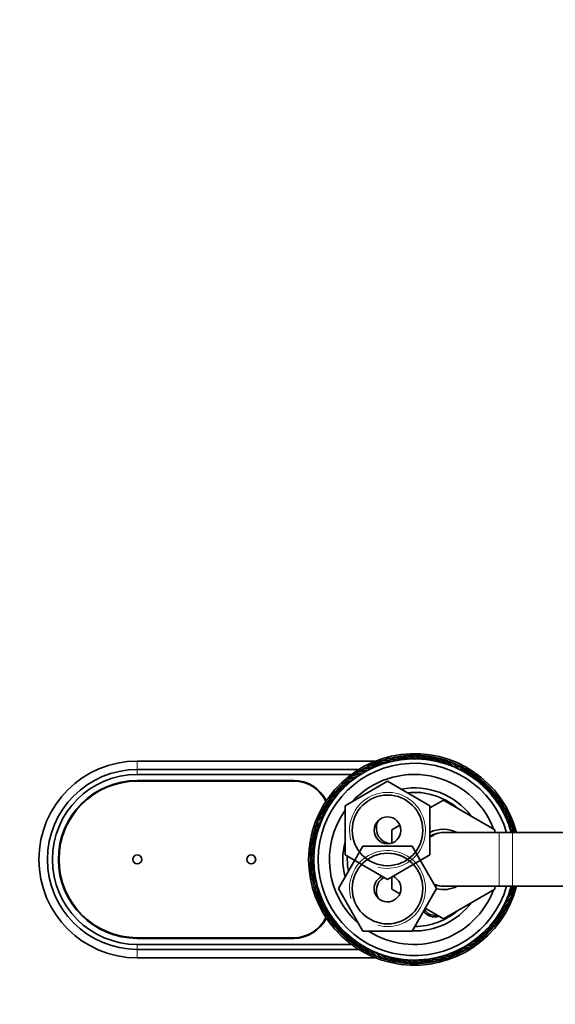
# Model space of a CAD drawing. Units: millimetres. Extents: x 0 to 1478, y 0 to 1758.
# Drawn here: x 617 to 737, y 1538 to 1758 of the extents above; entities that cross this region are included whole.
import ezdxf
from ezdxf import colors
from ezdxf.entities.mleader import LeaderData, LeaderLine
from ezdxf.math import Vec2, Vec3

# ---------------------------------------------------------------- set-up
doc = ezdxf.new("R2010")
doc.units = ezdxf.units.MM
doc.layers.add('DV2_Défaut', color=7, linetype='Continuous')
doc.layers.add('Défaut', color=7, linetype='Continuous')

# ---------------------------------------------------------------- blocks, each defined once
blk = doc.blocks.new('_DOT')
at = {"color": 0}
blk.add_line((0, 0), (-1, 0), dxfattribs=at)
at = {"color": 0, "const_width": 0.333}
blk.add_lwpolyline([(-0.1665, 0, 1), (0.1665, 0, 1)], format="xyb", close=True, dxfattribs=at)
blk = doc.blocks.new('SE1')
at = {"layer": 'DV2_Défaut', "color": 7, "linetype": 'Continuous', "lineweight": 35}
for p, q in [((643.36, 1592.12), (696.68, 1592.12)), ((696.1, 1591.27), (695.99, 1591.09)), ((697.44, 1591.81), (697.33, 1591.64)), ((698.82, 1592.27), (698.7, 1592.1)), ((700.23, 1592.63), (700.09, 1592.47)), ((701.65, 1592.91), (701.5, 1592.76)), ((703.09, 1593.1), (702.93, 1592.96)), ((704.53, 1593.2), (704.37, 1593.06)), ((705.99, 1593.2), (705.81, 1593.08)), ((707.43, 1593.12), (707.25, 1593.01)), ((708.87, 1592.94), (708.69, 1592.84)), ((710.3, 1592.68), (710.11, 1592.59)), ((711.71, 1592.32), (711.51, 1592.25)), ((713.09, 1591.88), (712.88, 1591.82)), ((714.44, 1591.35), (714.23, 1591.3)), ((643.36, 1590.22), (692.9, 1590.22)), ((643.36, 1589.12), (691.28, 1589.12)), ((692.3, 1589.16), (692.23, 1588.96)), ((693.52, 1589.95), (693.44, 1589.75)), ((694.79, 1590.65), (694.7, 1590.46)), ((715.75, 1590.74), (715.54, 1590.7)), ((717.03, 1590.05), (716.82, 1590.02)), ((718.25, 1589.27), (718.04, 1589.26)), ((643.36, 1587.77), (678.36, 1587.77)), ((643.36, 1587.62), (678.36, 1587.62)), ((689.86, 1582.11), (699.36, 1587.59)), ((690.02, 1587.38), (689.97, 1587.17)), ((691.13, 1588.31), (691.07, 1588.1)), ((699.36, 1587.59), (708.86, 1582.11)), ((719.43, 1588.43), (719.22, 1588.43)), ((720.55, 1587.51), (720.34, 1587.52)), ((687.97, 1585.32), (687.96, 1585.11)), ((688.96, 1586.38), (688.93, 1586.17)), ((721.62, 1586.52), (721.41, 1586.55)), ((722.61, 1585.47), (722.41, 1585.51)), ((686.21, 1583.02), (686.22, 1582.81)), ((687.05, 1584.2), (687.05, 1583.98)), ((708.86, 1581.67), (711.86, 1583.4)), ((711.86, 1583.4), (723.36, 1576.76)), ((723.54, 1584.35), (723.34, 1584.41)), ((724.4, 1583.18), (724.2, 1583.25)), ((684.74, 1580.52), (684.78, 1580.31)), ((685.43, 1581.79), (685.46, 1581.58)), ((689.86, 1571.14), (689.86, 1582.11)), ((708.86, 1582.11), (708.86, 1571.14)), ((725.18, 1581.96), (724.99, 1582.04)), ((725.89, 1580.69), (725.7, 1580.79)), ((684.13, 1579.2), (684.18, 1579)), ((726.51, 1579.38), (726.33, 1579.49)), ((727.05, 1578.04), (726.87, 1578.15)), ((683.16, 1576.47), (683.23, 1576.27)), ((683.6, 1577.85), (683.66, 1577.65)), ((700.36, 1576.76), (702.13, 1577.78)), ((700.36, 1573.79), (700.36, 1576.76)), ((712.37, 1576.12), (711.86, 1576.12)), ((724.36, 1576.12), (712.37, 1576.12)), ((723.36, 1576.76), (723.36, 1576.12)), ((727.36, 1576.12), (724.36, 1576.12)), ((727.5, 1576.66), (727.33, 1576.79)), ((739.36, 1576.12), (727.36, 1576.12)), ((682.54, 1573.64), (682.64, 1573.45)), ((682.8, 1575.06), (682.89, 1574.87)), ((682.36, 1572.2), (682.47, 1572.02)), ((688.39, 1563.62), (693.87, 1573.12)), ((693.87, 1573.12), (704.84, 1573.12)), ((704.84, 1573.12), (710.33, 1563.62)), ((682.28, 1570.75), (682.4, 1570.58)), ((682.28, 1569.3), (682.42, 1569.13)), ((699.36, 1565.65), (689.86, 1571.14)), ((708.86, 1571.14), (699.36, 1565.65)), ((682.38, 1567.85), (682.52, 1567.7)), ((682.57, 1566.41), (682.72, 1566.27)), ((682.85, 1564.99), (683.01, 1564.85)), ((700.36, 1563.45), (700.36, 1566.23)), ((683.21, 1563.59), (683.38, 1563.46)), ((693.87, 1554.12), (688.39, 1563.62)), ((702.12, 1562.45), (700.36, 1563.45)), ((710.33, 1563.62), (704.84, 1554.12)), ((711.86, 1564.12), (712.37, 1564.12)), ((723.36, 1563.48), (711.89, 1556.86)), ((712.37, 1564.12), (724.36, 1564.12)), ((723.36, 1564.12), (723.36, 1563.48)), ((724.36, 1564.12), (727.36, 1564.12)), ((727.36, 1564.12), (739.36, 1564.12)), ((727.56, 1563.78), (727.48, 1563.97)), ((683.67, 1562.21), (683.85, 1562.09)), ((684.21, 1560.86), (684.39, 1560.76)), ((726.59, 1561.04), (726.54, 1561.25)), ((727.12, 1562.39), (727.05, 1562.6)), ((684.83, 1559.55), (685.02, 1559.46)), ((685.54, 1558.28), (685.73, 1558.2)), ((711.89, 1556.86), (707.78, 1559.21)), ((725.28, 1558.45), (725.26, 1558.66)), ((725.98, 1559.73), (725.94, 1559.94)), ((686.32, 1557.06), (686.52, 1557)), ((723.66, 1556.05), (723.67, 1556.26)), ((724.51, 1557.23), (724.5, 1557.44)), ((687.18, 1555.89), (687.38, 1555.84)), ((688.1, 1554.78), (688.31, 1554.74)), ((704.84, 1554.12), (693.87, 1554.12)), ((721.76, 1553.87), (721.78, 1554.08)), ((722.74, 1554.93), (722.76, 1555.14)), ((678.36, 1552.62), (643.36, 1552.62)), ((678.36, 1552.47), (643.36, 1552.47)), ((689.1, 1553.73), (689.31, 1553.7)), ((690.16, 1552.74), (690.37, 1552.72)), ((691.29, 1551.82), (691.5, 1551.82)), ((719.59, 1551.94), (719.64, 1552.14)), ((720.7, 1552.87), (720.74, 1553.08)), ((691.28, 1551.12), (643.36, 1551.12)), ((692.9, 1550.02), (643.36, 1550.02)), ((692.46, 1550.97), (692.67, 1550.98)), ((693.69, 1550.2), (693.9, 1550.22)), ((694.96, 1549.51), (695.17, 1549.54)), ((715.93, 1549.59), (716.02, 1549.79)), ((717.2, 1550.3), (717.28, 1550.49)), ((718.42, 1551.08), (718.49, 1551.28)), ((696.68, 1548.12), (643.36, 1548.12)), ((696.28, 1548.89), (696.49, 1548.94)), ((697.63, 1548.36), (697.83, 1548.43)), ((699.01, 1547.92), (699.21, 1548)), ((700.42, 1547.57), (700.61, 1547.66)), ((701.84, 1547.3), (702.03, 1547.4)), ((703.28, 1547.13), (703.46, 1547.24)), ((707.63, 1547.15), (707.79, 1547.29)), ((709.07, 1547.33), (709.22, 1547.49)), ((710.49, 1547.61), (710.63, 1547.77)), ((711.9, 1547.98), (712.02, 1548.15)), ((713.27, 1548.43), (713.39, 1548.61)), ((714.62, 1548.97), (714.72, 1549.16)), ((704.73, 1547.04), (704.9, 1547.16)), ((706.18, 1547.05), (706.35, 1547.18))]:
    blk.add_line(p, q, dxfattribs=at)
at = {"layer": 'DV2_Défaut', "color": 7, "linetype": 'Continuous', "lineweight": 18}
for p, q in [((643.36, 1592.12), (643.36, 1590.22)), ((643.36, 1590.22), (643.36, 1589.12)), ((724.36, 1564.12), (724.36, 1576.12)), ((727.36, 1564.12), (727.36, 1576.12)), ((643.36, 1550.02), (643.36, 1551.12)), ((643.36, 1548.12), (643.36, 1550.02))]:
    blk.add_line(p, q, dxfattribs=at)
at = {"layer": 'DV2_Défaut', "color": 7, "linetype": 'Continuous', "lineweight": 35}
for centre, radius in [((699.36, 1576.62), 7.9), ((699.36, 1576.62), 3), ((699.36, 1563.62), 7.9), ((643.36, 1570.12), 1), ((668.86, 1570.12), 1)]:
    blk.add_circle(centre, radius, dxfattribs=at)
for centre, radius, start, end in [((705.36, 1570.12), 23.65, 14.6966, 345.3034), ((643.36, 1570.12), 22, 90, 270), ((705.36, 1570.12), 22.5, 15.466, 344.534), ((705.36, 1570.12), 21.5, 16.2047, 343.7953), ((705.36, 1570.12), 23.25, 114.5928, 118.1928), ((705.31, 1570.31), 23.06, 114.6731, 115.761), ((705.36, 1570.12), 23.25, 110.9928, 114.5928), ((696.62, 1564.36), 26.92, 87.6614, 91.9919), ((705.32, 1570.31), 23.06, 111.0731, 112.161), ((696.19, 1565.2), 26.47, 84.8563, 89.0623), ((705.36, 1570.12), 23.25, 107.3928, 110.9928), ((696.27, 1564.92), 26.92, 84.078, 88.3919), ((705.33, 1570.31), 23.06, 107.4731, 108.561), ((695.9, 1565.79), 26.47, 80.9538, 85.4623), ((705.36, 1570.12), 23.25, 103.7928, 107.3928), ((695.96, 1565.5), 26.92, 80.4004, 84.7919), ((705.34, 1570.32), 23.06, 103.8731, 104.961), ((695.64, 1566.39), 26.47, 77.5777, 81.8623), ((705.36, 1570.12), 23.25, 100.1928, 103.7928), ((695.69, 1566.1), 26.92, 76.7899, 81.1919), ((705.36, 1570.32), 23.06, 100.2731, 101.361), ((695.43, 1567), 26.47, 73.996, 78.2623), ((705.36, 1570.12), 23.25, 96.5928, 100.1928), ((695.46, 1566.71), 26.92, 73.1356, 77.5919), ((705.37, 1570.32), 23.06, 96.6731, 97.761), ((695.25, 1567.63), 26.47, 70.2446, 74.6623), ((705.36, 1570.12), 23.25, 92.9928, 96.5928), ((695.26, 1567.34), 26.92, 69.7174, 73.9919), ((705.38, 1570.32), 23.06, 93.0731, 94.161), ((695.12, 1568.27), 26.47, 66.6243, 71.0623), ((705.36, 1570.12), 23.25, 89.3928, 92.9928), ((695.11, 1567.98), 26.92, 66.1048, 70.3919), ((695.02, 1568.92), 26.47, 63.0372, 67.4623), ((705.39, 1570.31), 23.06, 89.4731, 90.561), ((705.36, 1570.12), 23.25, 85.7928, 89.3928), ((695, 1568.63), 26.92, 62.2441, 66.7919), ((694.97, 1569.57), 26.47, 59.5583, 63.8623), ((705.4, 1570.31), 23.06, 85.8731, 86.961), ((705.36, 1570.12), 23.25, 82.1928, 85.7928), ((694.92, 1569.28), 26.92, 59.0198, 63.1919), ((694.95, 1570.23), 26.47, 55.9459, 60.2623), ((705.42, 1570.31), 23.06, 82.2731, 83.361), ((705.36, 1570.12), 23.25, 78.5928, 82.1928), ((694.89, 1569.94), 26.92, 55.4398, 59.5919), ((694.98, 1570.88), 26.47, 52.1299, 56.6623), ((705.43, 1570.3), 23.06, 78.6731, 79.761), ((705.36, 1570.12), 23.25, 74.9928, 78.5928), ((694.9, 1570.59), 26.92, 51.5188, 55.9919), ((695.05, 1571.53), 26.47, 48.8928, 53.0623), ((705.44, 1570.3), 23.06, 75.0731, 76.161), ((705.36, 1570.12), 23.25, 71.3928, 74.9928), ((694.95, 1571.25), 26.92, 48.0363, 52.3919), ((695.16, 1572.17), 26.47, 45.2785, 49.4623), ((705.45, 1570.29), 23.06, 71.4731, 72.561), ((705.36, 1570.12), 23.25, 67.7928, 71.3928), ((695.04, 1571.9), 26.92, 44.4521, 48.7919), ((695.3, 1572.81), 26.47, 41.3665, 45.8623), ((705.46, 1570.29), 23.06, 67.8731, 68.961), ((705.36, 1570.12), 23.25, 64.1928, 67.7928), ((695.17, 1572.55), 26.92, 40.8174, 45.1919), ((695.49, 1573.44), 26.47, 37.9499, 42.2623), ((705.47, 1570.28), 23.06, 64.2731, 65.361), ((643.36, 1570.12), 20.1, 90, 270), ((643.36, 1570.12), 19, 90, 270), ((705.36, 1570.12), 23.25, 125.3928, 128.9928), ((705.36, 1570.12), 19, 20.9245, 137.4141), ((697.7, 1563.07), 26.47, 99.139, 103.4623), ((705.27, 1570.3), 23.06, 125.4731, 126.561), ((705.36, 1570.12), 23.25, 121.7928, 125.3928), ((697.85, 1562.82), 26.92, 98.6316, 102.7919), ((697.27, 1563.57), 26.47, 95.527, 99.8623), ((705.29, 1570.3), 23.06, 121.8731, 122.961), ((705.36, 1570.12), 23.25, 118.1928, 121.7928), ((697.41, 1563.31), 26.92, 95.0173, 99.1919), ((705.3, 1570.31), 23.06, 118.2731, 119.361), ((696.88, 1564.09), 26.47, 91.7436, 96.2623), ((697, 1563.82), 26.92, 91.1054, 95.5919), ((696.52, 1564.63), 26.47, 88.4703, 92.6623), ((705.36, 1570.12), 23.25, 60.5928, 64.1928), ((695.34, 1573.18), 26.92, 37.2065, 41.5919), ((695.72, 1574.05), 26.47, 34.3674, 38.6623), ((705.48, 1570.27), 23.06, 60.6731, 61.761), ((705.36, 1570.12), 23.25, 56.9928, 60.5928), ((695.56, 1573.8), 26.92, 33.5178, 37.9919), ((695.99, 1574.65), 26.47, 30.661, 35.0623), ((705.49, 1570.27), 23.06, 57.0731, 58.161), ((705.36, 1570.12), 23.25, 53.3928, 56.9928), ((695.81, 1574.41), 26.92, 30.1376, 34.3919), ((696.29, 1575.23), 26.47, 27.0505, 31.4623), ((705.5, 1570.26), 23.06, 53.4731, 54.561), ((643.36, 1570.12), 17.65, 90, 270), ((643.36, 1570.12), 17.5, 90, 270), ((678.36, 1579.62), 8.15, 26.2286, 90), ((678.36, 1579.62), 8, 25.5977, 90), ((705.36, 1570.12), 23.25, 132.5928, 136.1928), ((699.36, 1561.54), 26.92, 109.2977, 113.5919), ((698.65, 1562.17), 26.47, 106.2448, 110.6623), ((705.25, 1570.29), 23.06, 132.6731, 133.761), ((705.36, 1570.12), 23.25, 128.9928, 132.5928), ((698.83, 1561.94), 26.92, 105.6854, 109.9919), ((698.16, 1562.61), 26.47, 102.6585, 107.0623), ((705.26, 1570.29), 23.06, 129.0731, 130.161), ((698.33, 1562.36), 26.92, 101.8347, 106.3919), ((705.36, 1570.12), 23.25, 49.7928, 53.3928), ((696.09, 1575), 26.92, 26.5247, 30.7919), ((696.63, 1575.79), 26.47, 23.4171, 27.8623), ((705.51, 1570.25), 23.06, 49.8731, 50.961), ((705.36, 1570.12), 23.25, 46.1928, 49.7928), ((696.42, 1575.58), 26.92, 22.6541, 27.1919), ((697, 1576.32), 26.47, 19.9781, 24.2623), ((705.51, 1570.24), 23.06, 46.2731, 47.361), ((705.36, 1570.12), 23.25, 42.5928, 46.1928), ((696.78, 1576.13), 26.92, 19.3871, 23.5919), ((705.36, 1570.12), 23.25, 139.7928, 143.3928), ((700.48, 1560.86), 26.92, 116.3738, 120.7919), ((699.7, 1561.39), 26.47, 113.6262, 117.8623), ((705.23, 1570.27), 23.06, 139.8731, 140.961), ((705.36, 1570.12), 23.25, 136.1928, 139.7928), ((699.91, 1561.18), 26.92, 112.7545, 117.1919), ((699.16, 1561.76), 26.47, 109.8287, 114.2623), ((705.24, 1570.28), 23.06, 136.2731, 137.361), ((705.36, 1570.12), 16, 37.2018, 100.7054), ((705.36, 1570.12), 15, 49.5247, 96.0396), ((697.41, 1576.84), 26.47, 16.3654, 20.6623), ((705.52, 1570.23), 23.06, 42.6731, 43.761), ((705.36, 1570.12), 23.25, 38.9928, 42.5928), ((697.17, 1576.65), 26.92, 15.8077, 19.9919), ((697.84, 1577.32), 26.47, 12.5062, 17.0623), ((705.53, 1570.22), 23.06, 39.0731, 40.161), ((705.36, 1570.12), 23.25, 35.3928, 38.9928), ((697.6, 1577.15), 26.92, 11.9327, 16.3919), ((705.36, 1570.12), 23.25, 146.9928, 150.5928), ((701.68, 1560.32), 26.92, 123.7053, 127.9919), ((700.83, 1560.75), 26.47, 120.5418, 125.0623), ((705.22, 1570.25), 23.06, 147.0731, 148.161), ((705.36, 1570.12), 23.25, 143.3928, 146.9928), ((701.07, 1560.57), 26.92, 119.984, 124.3919), ((700.25, 1561.05), 26.47, 117.2069, 121.4623), ((705.22, 1570.26), 23.06, 143.4731, 144.561), ((698.31, 1577.78), 26.47, 9.3157, 13.4623), ((705.53, 1570.21), 23.06, 35.4731, 36.561), ((705.36, 1570.12), 23.25, 31.7928, 35.3928), ((698.06, 1577.63), 26.92, 8.4126, 12.7919), ((698.8, 1578.21), 26.47, 5.7011, 9.8623), ((705.54, 1570.2), 23.06, 31.8731, 32.961), ((702.93, 1559.94), 26.92, 130.6926, 135.1919), ((705.36, 1570.12), 23.25, 154.1928, 157.7928), ((702.04, 1560.26), 26.47, 128.0484, 132.2623), ((705.2, 1570.23), 23.06, 154.2731, 155.361), ((705.36, 1570.12), 23.25, 150.5928, 154.1928), ((702.3, 1560.11), 26.92, 127.2878, 131.5919), ((701.43, 1560.48), 26.47, 124.4347, 128.6623), ((705.21, 1570.24), 23.06, 150.6731, 151.761), ((705.36, 1570.12), 19, 144.6655, 229.1725), ((705.36, 1570.12), 23.25, 28.1928, 31.7928), ((698.54, 1578.07), 26.92, 4.8275, 9.1919), ((699.33, 1578.6), 26.47, 1.7797, 6.2623), ((705.54, 1570.18), 23.06, 28.2731, 29.361), ((705.36, 1570.12), 23.25, 24.5928, 28.1928), ((699.05, 1578.48), 26.92, 1.2349, 5.5919), ((703.31, 1559.92), 26.47, 135.1085, 139.4623), ((703.58, 1559.8), 26.92, 134.5953, 138.7919), ((705.36, 1570.12), 23.25, 157.7928, 161.3928), ((702.67, 1560.07), 26.47, 131.3585, 135.8623), ((705.19, 1570.22), 23.06, 157.8731, 158.961), ((700.36, 1577.12), 3.5, 150.7785, 261.4381), ((699.87, 1578.97), 26.47, 358.3235, 2.6623), ((705.55, 1570.17), 23.06, 24.6731, 25.761), ((699.59, 1578.86), 26.92, 357.6237, 1.9919), ((705.36, 1570.12), 23.25, 20.9928, 24.5928), ((700.44, 1579.29), 26.47, 354.7401, 359.0623), ((705.55, 1570.16), 23.06, 21.0731, 22.161), ((700.15, 1579.21), 26.92, 353.9012, 358.3919), ((705.36, 1570.12), 23.25, 17.3928, 20.9928), ((704.6, 1559.74), 26.47, 142.2812, 146.6623), ((704.89, 1559.66), 26.92, 141.4665, 145.9919), ((705.36, 1570.12), 23.25, 164.9928, 168.5928), ((703.95, 1559.81), 26.47, 138.7202, 143.0623), ((705.18, 1570.2), 23.06, 165.0731, 166.161), ((704.23, 1559.71), 26.92, 138.2093, 142.3919), ((705.36, 1570.12), 23.25, 161.3928, 164.9928), ((705.19, 1570.21), 23.06, 161.4731, 162.561), ((711.86, 1570.12), 6.75, 62.734, 116.3878), ((705.36, 1570.12), 19, 18.4085, 18.6717), ((701.02, 1579.58), 26.47, 352.4888, 355.4623), ((705.55, 1570.15), 23.06, 17.4731, 18.561), ((700.73, 1579.52), 26.92, 352.7601, 354.7919), ((705.36, 1570.12), 23.25, 14.9552, 17.3928), ((705.26, 1559.72), 26.47, 145.8667, 150.2623), ((705.54, 1559.65), 26.92, 145.2664, 149.5919), ((705.36, 1570.12), 23.25, 168.5928, 172.1928), ((705.18, 1570.19), 23.06, 168.6731, 169.761), ((705.36, 1570.12), 16, 165.6385, 194.3253), ((706.85, 1559.76), 26.92, 152.3747, 156.7919), ((705.36, 1570.12), 23.25, 175.7928, 179.3928), ((706.56, 1559.78), 26.47, 153.2579, 157.4623), ((705.91, 1559.73), 26.47, 149.4135, 153.8623), ((705.17, 1570.17), 23.06, 175.8731, 176.961), ((706.2, 1559.69), 26.92, 148.8784, 153.1919), ((705.36, 1570.12), 23.25, 172.1928, 175.7928), ((705.17, 1570.18), 23.06, 172.2731, 173.361), ((705.36, 1570.12), 23.25, 179.3928, 182.9928), ((705.17, 1570.16), 23.06, 179.4731, 180.561), ((707.5, 1559.87), 26.92, 155.9617, 160.3919), ((707.21, 1559.88), 26.47, 156.8376, 161.0623), ((708.14, 1560.03), 26.92, 159.7309, 163.9919), ((705.36, 1570.12), 15, 177.2617, 190.2638), ((705.36, 1570.12), 23.25, 182.9928, 186.5928), ((705.17, 1570.14), 23.06, 183.0731, 184.161), ((705.36, 1570.12), 23.25, 186.5928, 190.1928), ((705.17, 1570.13), 23.06, 186.6731, 187.761), ((707.85, 1560.02), 26.47, 160.4081, 164.6623), ((708.77, 1560.22), 26.92, 163.3302, 167.5919), ((708.48, 1560.19), 26.47, 164.0135, 168.2623), ((705.36, 1570.12), 23.25, 190.1928, 193.7928), ((705.16, 1570.12), 23.06, 190.2731, 191.361), ((709.39, 1560.46), 26.92, 166.673, 171.1919), ((709.09, 1560.41), 26.47, 167.2697, 171.8623), ((709.98, 1560.73), 26.92, 170.3132, 174.7919), ((699.36, 1563.62), 3, 114.1185, 0), ((700.36, 1563.12), 3.5, 122.0238, 210.2619), ((699.36, 1563.62), 3, 0, 65.8815), ((705.36, 1570.12), 23.25, 193.7928, 197.3928), ((705.17, 1570.11), 23.06, 193.8731, 194.961), ((705.36, 1570.12), 23.25, 197.3928, 200.9928), ((705.17, 1570.1), 23.06, 197.4731, 198.561), ((709.7, 1560.66), 26.47, 171.1598, 175.4623), ((710.56, 1561.04), 26.92, 174.1738, 178.3919), ((710.28, 1560.95), 26.47, 174.6906, 179.0623), ((705.36, 1570.12), 19, 237.3631, 339.0755), ((711.86, 1570.12), 6.75, 256.5671, 297.266), ((705.36, 1570.12), 19, 341.3283, 341.5915), ((707.14, 1580.44), 26.92, 314.2858, 318.7919), ((707.41, 1580.33), 26.47, 315.1143, 319.4623), ((706.49, 1580.53), 26.92, 318.0414, 322.3919), ((706.77, 1580.43), 26.47, 318.6986, 321.9478), ((705.36, 1570.12), 23.25, 337.7928, 341.3928), ((705.83, 1580.58), 26.92, 321.6529, 322.3082), ((705.36, 1570.12), 23.25, 341.3928, 344.9928), ((705.53, 1570.03), 23.06, 341.4731, 342.561), ((705.36, 1570.12), 23.25, 200.9928, 204.5928), ((705.17, 1570.08), 23.06, 201.0731, 202.161), ((711.13, 1561.38), 26.92, 177.4132, 181.9919), ((705.36, 1570.12), 23.25, 204.5928, 208.1928), ((705.17, 1570.07), 23.06, 204.6731, 205.761), ((710.85, 1561.28), 26.47, 178.0659, 182.6623), ((711.66, 1561.76), 26.92, 181.2453, 185.5919), ((711.39, 1561.64), 26.47, 182.0845, 186.2623), ((705.36, 1570.12), 16, 268.1717, 322.7982), ((707.78, 1580.31), 26.92, 310.9796, 315.1919), ((708.05, 1580.18), 26.47, 311.4954, 315.8623), ((705.36, 1570.12), 23.25, 334.1928, 337.7928), ((705.52, 1570.02), 23.06, 337.8731, 338.961), ((705.36, 1570.12), 23.25, 208.1928, 211.7928), ((705.18, 1570.06), 23.06, 208.2731, 209.361), ((712.18, 1562.17), 26.92, 184.848, 189.1919), ((711.91, 1562.04), 26.47, 185.3898, 189.8623), ((712.66, 1562.62), 26.92, 188.1899, 192.7919), ((712.41, 1562.47), 26.47, 188.9264, 193.4623), ((705.36, 1570.12), 15, 270.2378, 310.4753), ((709.86, 1560.12), 2.85, 211.8799, 290.3945), ((709.86, 1560.12), 2.5, 207.4995, 283.318), ((709.04, 1579.93), 26.92, 303.4761, 307.9919), ((709.29, 1579.76), 26.47, 304.1806, 308.6623), ((708.42, 1580.14), 26.92, 307.366, 311.5919), ((705.36, 1570.12), 23.25, 326.9928, 330.5928), ((708.67, 1579.99), 26.47, 307.8842, 312.2623), ((705.36, 1570.12), 23.25, 330.5928, 334.1928), ((705.51, 1570), 23.06, 330.6731, 331.761), ((705.52, 1570.01), 23.06, 334.2731, 335.361), ((678.36, 1560.62), 8, 270, 334.4023), ((678.36, 1560.62), 8.15, 270, 333.7714), ((705.36, 1570.12), 23.25, 211.7928, 215.3928), ((705.18, 1570.05), 23.06, 211.8731, 212.961), ((705.36, 1570.12), 23.25, 215.3928, 218.9928), ((705.18, 1570.04), 23.06, 215.4731, 216.561), ((713.12, 1563.09), 26.92, 192.2322, 196.3919), ((712.87, 1562.92), 26.47, 192.891, 197.0623), ((713.54, 1563.59), 26.92, 195.5433, 199.9919), ((713.31, 1563.41), 26.47, 196.1133, 200.6623), ((710.24, 1579.39), 26.92, 296.5448, 300.7919), ((710.46, 1579.19), 26.47, 297.2059, 301.4623), ((705.36, 1570.12), 23.25, 319.7928, 323.3928), ((709.65, 1579.67), 26.92, 300.1261, 304.3919), ((709.88, 1579.5), 26.47, 300.8192, 305.0623), ((705.36, 1570.12), 23.25, 323.3928, 326.9928), ((705.49, 1569.98), 23.06, 323.4731, 324.561), ((705.5, 1569.99), 23.06, 327.0731, 328.161), ((705.36, 1570.12), 23.25, 218.9928, 222.5928), ((705.19, 1570.03), 23.06, 219.0731, 220.161), ((705.36, 1570.12), 23.25, 222.5928, 226.1928), ((705.2, 1570.02), 23.06, 222.6731, 223.761), ((713.94, 1564.12), 26.92, 199.039, 203.5919), ((713.72, 1563.92), 26.47, 199.8316, 204.2623), ((714.3, 1564.67), 26.92, 202.9642, 207.1919), ((714.09, 1564.46), 26.47, 203.5928, 207.8623), ((711.36, 1578.7), 26.92, 289.1527, 293.5919), ((711.56, 1578.48), 26.47, 290.0491, 294.2623), ((705.36, 1570.12), 23.25, 312.5928, 316.1928), ((710.81, 1579.06), 26.92, 292.7624, 297.1919), ((711.02, 1578.85), 26.47, 293.3265, 297.8623), ((705.36, 1570.12), 23.25, 316.1928, 319.7928), ((705.47, 1569.97), 23.06, 316.2731, 317.361), ((705.48, 1569.97), 23.06, 319.8731, 320.961), ((705.36, 1570.12), 23.25, 226.1928, 229.7928), ((705.2, 1570.01), 23.06, 226.2731, 227.361), ((705.36, 1570.12), 23.25, 229.7928, 233.3928), ((705.21, 1570), 23.06, 229.8731, 230.961), ((714.62, 1565.24), 26.92, 206.2618, 210.7919), ((714.43, 1565.02), 26.47, 206.8638, 211.4623), ((714.91, 1565.83), 26.92, 209.9306, 214.3919), ((714.73, 1565.6), 26.47, 210.7881, 215.0623), ((712.39, 1577.88), 26.92, 282.0715, 286.3919), ((712.56, 1577.64), 26.47, 282.608, 287.0623), ((705.36, 1570.12), 23.25, 305.3928, 308.9928), ((711.89, 1578.31), 26.92, 285.5824, 289.9919), ((712.07, 1578.08), 26.47, 286.4698, 290.6623), ((705.36, 1570.12), 23.25, 308.9928, 312.5928), ((705.45, 1569.95), 23.06, 309.0731, 310.161), ((705.46, 1569.96), 23.06, 312.6731, 313.761), ((705.36, 1570.12), 23.25, 233.3928, 236.9928), ((705.22, 1569.99), 23.06, 233.4731, 234.561), ((705.36, 1570.12), 23.25, 236.9928, 240.5928), ((705.23, 1569.98), 23.06, 237.0731, 238.161), ((715.16, 1566.44), 26.92, 213.7527, 217.9919), ((715, 1566.2), 26.47, 214.2733, 218.6623), ((715.37, 1567.06), 26.92, 217.0063, 221.5919), ((705.36, 1570.12), 23.25, 240.5928, 244.1928), ((705.24, 1569.97), 23.06, 240.6731, 241.761), ((715.22, 1566.81), 26.47, 217.6727, 222.2623), ((715.55, 1567.7), 26.92, 220.8708, 225.1919), ((715.41, 1567.43), 26.47, 221.6623, 225.8623), ((715.68, 1568.34), 26.92, 224.4301, 228.7919), ((713.72, 1576.43), 26.92, 271.4013, 275.5919), ((713.84, 1576.16), 26.47, 271.9135, 276.2623), ((705.36, 1570.12), 23.25, 294.5928, 298.1928), ((713.31, 1576.94), 26.92, 274.6715, 279.1919), ((713.44, 1576.68), 26.47, 275.4898, 279.8623), ((705.36, 1570.12), 23.25, 298.1928, 301.7928), ((705.42, 1569.94), 23.06, 298.2731, 299.361), ((712.86, 1577.42), 26.92, 278.4597, 282.7919), ((713.02, 1577.17), 26.47, 279.0749, 283.4623), ((705.36, 1570.12), 23.25, 301.7928, 305.3928), ((705.43, 1569.94), 23.06, 301.8731, 302.961), ((705.44, 1569.95), 23.06, 305.4731, 306.561), ((705.36, 1570.12), 23.25, 244.1928, 247.7928), ((705.25, 1569.96), 23.06, 244.2731, 245.361), ((705.36, 1570.12), 23.25, 247.7928, 251.3928), ((705.26, 1569.96), 23.06, 247.8731, 248.961), ((715.56, 1568.07), 26.47, 224.9761, 229.4623), ((715.77, 1568.99), 26.92, 227.795, 232.3919), ((705.36, 1570.12), 23.25, 251.3928, 254.9928), ((705.27, 1569.95), 23.06, 251.4731, 252.561), ((715.67, 1568.72), 26.47, 228.5398, 233.0623), ((715.82, 1569.65), 26.92, 231.8234, 235.9919), ((705.36, 1570.12), 23.25, 254.9928, 258.5928), ((705.28, 1569.95), 23.06, 255.0731, 256.161), ((715.74, 1569.37), 26.47, 232.5094, 236.6623), ((715.83, 1570.31), 26.92, 235.1289, 239.5919), ((705.36, 1570.12), 23.25, 258.5928, 262.1928), ((705.29, 1569.94), 23.06, 258.6731, 259.761), ((715.77, 1570.02), 26.47, 235.7036, 240.2623), ((715.8, 1570.97), 26.92, 238.6504, 243.1919), ((715.75, 1570.67), 26.47, 239.4526, 243.8623), ((715.72, 1571.62), 26.92, 242.5958, 246.7919), ((715.7, 1571.32), 26.47, 243.2462, 247.4623), ((715.61, 1572.27), 26.92, 246.1391, 250.3919), ((715.6, 1571.97), 26.47, 246.8825, 251.0623), ((715.45, 1572.91), 26.92, 249.5493, 253.9919), ((715.46, 1572.61), 26.47, 250.4179, 254.6623), ((715.26, 1573.53), 26.92, 253.1781, 257.5919), ((715.29, 1573.24), 26.47, 253.7376, 258.2623), ((705.36, 1570.12), 23.25, 276.5928, 280.1928), ((715.02, 1574.15), 26.92, 256.9156, 261.1919), ((715.07, 1573.86), 26.47, 257.6269, 261.8623), ((705.36, 1570.12), 23.25, 280.1928, 283.7928), ((705.36, 1569.93), 23.06, 280.2731, 281.361), ((714.75, 1574.75), 26.92, 260.4977, 264.7919), ((714.82, 1574.46), 26.47, 261.2405, 265.4623), ((705.36, 1570.12), 23.25, 283.7928, 287.3928), ((705.37, 1569.93), 23.06, 283.8731, 284.961), ((714.44, 1575.33), 26.92, 263.8881, 268.3919), ((714.53, 1575.05), 26.47, 264.5642, 269.0623), ((705.36, 1570.12), 23.25, 287.3928, 290.9928), ((705.38, 1569.93), 23.06, 287.4731, 288.561), ((714.1, 1575.89), 26.92, 267.7874, 271.9919), ((714.2, 1575.61), 26.47, 268.3019, 272.6623), ((705.36, 1570.12), 23.25, 290.9928, 294.5928), ((705.4, 1569.93), 23.06, 291.0731, 292.161), ((705.41, 1569.94), 23.06, 294.6731, 295.761), ((705.36, 1570.12), 23.25, 262.1928, 265.7928), ((705.3, 1569.94), 23.06, 262.2731, 263.361), ((705.36, 1570.12), 23.25, 265.7928, 269.3928), ((705.31, 1569.93), 23.06, 265.8731, 266.961), ((705.36, 1570.12), 23.25, 269.3928, 272.9928), ((705.32, 1569.93), 23.06, 269.4731, 270.561), ((705.36, 1570.12), 23.25, 272.9928, 276.5928), ((705.34, 1569.93), 23.06, 273.0731, 274.161), ((705.35, 1569.93), 23.06, 276.6731, 277.761)]:
    blk.add_arc(centre, radius, start, end, dxfattribs=at)
at = {"layer": 'DV2_Défaut', "color": 7, "linetype": 'Continuous', "lineweight": 18}
for centre in [(699.36, 1576.62), (699.36, 1563.62)]:
    blk.add_arc(centre, 8.5, 255, 195, dxfattribs=at)
at = {"layer": 'DV2_Défaut', "color": 7, "linetype": 'Continuous', "lineweight": 35}
for start_param, end_param in [(3.141593, 3.665314), (5.939438, 6.283185)]:
    blk.add_ellipse((711.86, 1570.12), major_axis=(0, -6), ratio=0.999788, start_param=start_param, end_param=end_param, dxfattribs=at)
at = {"layer": 'DV2_Défaut', "color": 7, "linetype": 'Continuous', "lineweight": 18}
for start_param, end_param in [(3.141593, 3.766182), (5.816948, 6.283185)]:
    blk.add_ellipse((712.37, 1570.12), major_axis=(0, -6), ratio=0.999788, start_param=start_param, end_param=end_param, dxfattribs=at)

msp = doc.modelspace()

# ---------------------------------------------------------------- block references
at = {"layer": 'Défaut'}
msp.add_blockref('SE1', (0, 0), dxfattribs=at)

# ---------------------------------------------------------------- leaders
at = {"layer": 'Défaut', "color": 7, "linetype": 'Continuous', "lineweight": 18}
ml = msp.add_multileader_mtext('Standard', dxfattribs=at)
ml.set_content('{\\pxsm0.9;\\fSolid Edge ISO|b1||i0||c0|p34;\\W1.;14/09/2020\\P}', color=256)
ml.set_leader_properties()
ml.set_arrow_properties(name='DOT')
ml.build(insert=Vec2(0, 0))
ml.multileader.update_dxf_attribs({"leader_type": 0, "dogleg_length": 0, "arrow_head_size": 12})
ctx = ml.context
ctx.base_point, ctx.char_height, ctx.arrow_head_size, ctx.landing_gap_size = Vec3(1390.41, 1750.71), 12, 12, 4.2
notes = []
notes.append((ctx, [(0, (0, 0, 0), (0, 0), (1, 0), 1, [])]))
ctx.mtext.insert = Vec3(1392.41, 1756.83)
for ctx, leaders in notes:
    for number, flags, end, landing, length, lines in leaders:
        leader = LeaderData()
        leader.index, (leader.has_last_leader_line, leader.has_dogleg_vector, leader.attachment_direction) = number, flags
        leader.last_leader_point, leader.dogleg_vector, leader.dogleg_length = Vec3(end), Vec3(landing), length
        for number, points, colour, breaks in lines:
            line = LeaderLine()
            line.index, line.vertices, line.color, line.breaks = number, Vec3.list(points), colors.encode_raw_color(colour), breaks
            leader.lines.append(line)
        ctx.leaders.append(leader)

doc.saveas('drawing.dxf')
